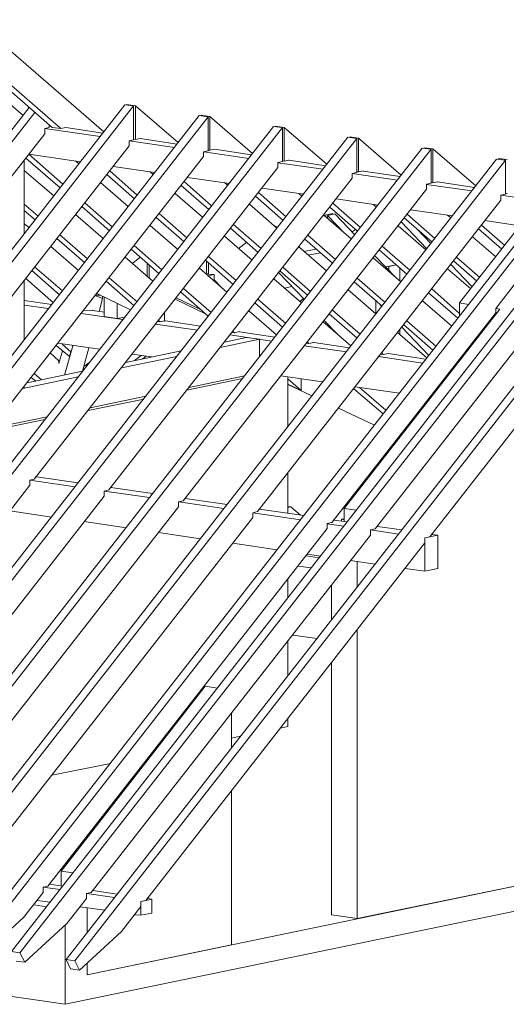
# Model space of a CAD drawing. Units: millimetres. Extents: x 0 to 2300, y 0 to 1575.
# Drawn here: x 1971 to 2043, y 308 to 453 of the extents above; entities that cross this region are included whole.
import ezdxf

# ---------------------------------------------------------------- set-up
doc = ezdxf.new("R2010")
doc.units = ezdxf.units.MM
doc.header["$LTSCALE"] = 15
doc.header["$MEASUREMENT"] = 0
doc.layers.add('Z-VIG', color=7, linetype='CONTINUOUS', lineweight=9)

# ---------------------------------------------------------------- blocks, each defined once
blk = doc.blocks.new('VIGBAS-H')
at = {"layer": 'Z-VIG'}
for p, q in [((1418.57, 1090.54), (1518.97, 1003.61)), ((1403.69, 1072.35), (1479.05, 1007.15)), ((1406.29, 1074.71), (1485.66, 1006.21)), ((1456.37, 1016.36), (1398.73, 1066.21)), ((1264.55, 771.16), (1461.09, 1022.51)), ((1275.89, 692.49), (1535.27, 1024.63)), ((1542.12, 1023.69), (1276.84, 684.23)), ((1535.27, 1024.63), (1542.12, 1023.69)), ((1536.69, 1024.87), (1536.69, 1024.4)), ((1543.54, 1023.92), (1536.69, 1024.87)), ((1542.12, 1023.69), (1542.12, 997.47)), ((1543.54, 997.7), (1543.54, 1023.92)), ((1576.61, 995.34), (1543.54, 1023.92)), ((1265.5, 762.89), (1465.58, 1018.73)), ((1592.91, 1016.36), (1285.1, 622.1)), ((1599.76, 1015.42), (1286.05, 614.07)), ((1599.76, 1015.42), (1592.91, 1016.36)), ((1594.33, 1016.6), (1594.33, 1016.13)), ((1601.18, 1015.65), (1594.33, 1016.6)), ((1599.76, 1015.42), (1599.76, 988.96)), ((1601.18, 989.43), (1601.18, 1015.65)), ((1634.25, 986.83), (1601.18, 1015.65)), ((1650.55, 1007.86), (1294.32, 551.94)), ((1657.4, 1006.91), (1295.5, 543.67)), ((1476.68, 1006.91), (1473.14, 1006.21)), ((1476.68, 1009.04), (1476.68, 1006.91)), ((1477.39, 1008.57), (1476.68, 1008.8)), ((1479.05, 1007.15), (1485.66, 1006.21)), ((1485.66, 1006.21), (1489.44, 1006.91)), ((1518.26, 1002.66), (1489.44, 1006.91)), ((1657.4, 1006.91), (1650.55, 1007.86)), ((1651.97, 1008.1), (1651.97, 1007.62)), ((1658.82, 1007.15), (1651.97, 1008.1)), ((1657.4, 1006.91), (1657.4, 980.69)), ((1658.82, 1007.15), (1658.82, 980.93)), ((1691.89, 978.57), (1658.82, 1007.15)), ((1473.14, 1002.19), (1284.63, 761)), ((1708.19, 999.59), (1303.53, 481.54)), ((1516.13, 1000.06), (1473.14, 1006.21)), ((1473.14, 1006.21), (1473.14, 1002.19)), ((1715.04, 998.41), (1708.19, 999.59)), ((1709.61, 999.83), (1709.61, 999.35)), ((1716.46, 998.88), (1709.61, 999.83)), ((1715.04, 998.41), (1304.71, 473.51)), ((1538.58, 992.74), (1349.83, 751.32)), ((1542.12, 997.47), (1538.58, 996.76)), ((1538.58, 996.76), (1538.58, 992.74)), ((1573.77, 991.56), (1538.81, 996.76)), ((1542.12, 997.94), (1543.54, 997.7)), ((1547.08, 998.41), (1543.54, 997.7)), ((1575.9, 994.16), (1547.08, 998.41)), ((1715.04, 998.41), (1715.04, 972.19)), ((1716.46, 998.88), (1716.46, 972.66)), ((1749.53, 970.06), (1716.46, 998.88)), ((1339.2, 444.93), (1765.83, 991.09)), ((1772.68, 990.14), (1345.81, 443.98)), ((1596.22, 984.47), (1407.47, 743.05)), ((1460.86, 986.36), (1501.02, 980.46)), ((1460.86, 986.36), (1487.31, 963.21)), ((1599.76, 988.96), (1596.22, 988.25)), ((1596.22, 988.25), (1596.22, 984.47)), ((1631.41, 983.06), (1596.45, 988.25)), ((1599.76, 989.43), (1601.18, 989.43)), ((1604.72, 990.14), (1601.18, 989.43)), ((1633.54, 985.89), (1604.72, 990.14)), ((1765.83, 991.09), (1772.68, 990.14)), ((1774.1, 990.38), (1767.24, 991.32)), ((1767.24, 991.32), (1767.24, 990.85)), ((1772.68, 963.92), (1772.68, 990.14)), ((1774.1, 990.38), (1774.1, 964.16)), ((1807.4, 961.79), (1774.1, 990.38)), ((1823.47, 982.58), (1396.84, 436.42)), ((1830.32, 981.64), (1403.45, 435.48)), ((1457.31, 924.71), (1457.31, 981.87)), ((1458.49, 983.29), (1485.19, 960.38)), ((1499.6, 978.8), (1497, 981.17)), ((1526.29, 976.91), (1558.66, 972.19)), ((1657.4, 980.69), (1653.86, 979.98)), ((1653.86, 979.98), (1653.86, 975.97)), ((1689.05, 974.79), (1653.86, 979.75)), ((1658.82, 980.93), (1657.4, 981.17)), ((1662.36, 981.64), (1658.82, 980.93)), ((1662.36, 981.64), (1662.36, 981.87)), ((1691.18, 977.39), (1662.36, 981.64)), ((1830.32, 981.64), (1823.47, 982.58)), ((1824.88, 983.06), (1824.88, 982.35)), ((1831.73, 982.11), (1824.88, 983.06)), ((1830.32, 955.42), (1830.32, 981.64)), ((1881.11, 971.72), (1413.85, 373.59)), ((1887.96, 970.77), (1420.46, 372.41)), ((1480.23, 954), (1457.31, 973.84)), ((1653.86, 975.97), (1465.11, 734.54)), ((1521.33, 970.54), (1542.83, 951.87)), ((1523.69, 973.37), (1544.95, 954.71)), ((1557.24, 970.54), (1554.88, 972.66)), ((1715.04, 972.19), (1711.49, 971.48)), ((1746.69, 966.28), (1711.49, 971.48)), ((1711.49, 971.48), (1711.49, 967.7)), ((1716.46, 972.66), (1715.04, 972.66)), ((1720, 973.37), (1716.46, 972.66)), ((1720, 973.37), (1720, 973.13)), ((1748.82, 969.12), (1720, 973.13)), ((1914.89, 966.76), (1447.39, 368.63)), ((1921.5, 965.81), (1454.01, 367.68)), ((1537.87, 945.73), (1516.37, 964.39)), ((1711.49, 967.7), (1522.75, 726.28)), ((1578.97, 962.03), (1600.47, 943.61)), ((1581.33, 965.1), (1602.59, 946.44)), ((1583.93, 968.41), (1616.3, 963.68)), ((1614.88, 962.27), (1612.52, 964.39)), ((1769.13, 963.21), (1772.68, 963.92)), ((1769.13, 959.2), (1769.13, 963.21)), ((1804.33, 958.02), (1769.13, 962.98)), ((1774.1, 964.16), (1772.68, 964.39)), ((1777.64, 964.87), (1774.1, 964.16)), ((1777.64, 964.87), (1777.64, 965.1)), ((1806.46, 960.61), (1777.64, 964.87)), ((1957.17, 960.61), (1489.68, 362.48)), ((1963.79, 959.67), (1496.53, 361.54)), ((1595.51, 937.46), (1574.25, 955.89)), ((1580.39, 717.77), (1769.13, 959.2)), ((1636.61, 953.76), (1658.11, 935.1)), ((1638.97, 956.6), (1660.23, 937.94)), ((1641.57, 960.14), (1673.93, 955.42)), ((1672.52, 953.76), (1670.16, 955.89)), ((1826.77, 954.71), (1830.32, 955.42)), ((1863.86, 949.27), (1826.77, 954.71)), ((1826.77, 954.71), (1826.77, 950.69)), ((1831.73, 955.89), (1830.32, 955.89)), ((1468.18, 938.41), (1457.31, 947.62)), ((1504.32, 948.57), (1525.58, 930.14)), ((1653.15, 928.96), (1631.89, 947.62)), ((1826.77, 950.69), (1638.03, 709.5)), ((1717.87, 929.67), (1696.61, 948.33)), ((1699.21, 951.64), (1731.57, 946.91)), ((1730.16, 945.49), (1727.79, 947.38)), ((1856.07, 949.75), (1794.65, 871.08)), ((1457.31, 942.66), (1465.82, 935.57)), ((1518.5, 920.93), (1497, 939.59)), ((1501.96, 945.73), (1523.46, 927.07)), ((1561.96, 940.3), (1583.22, 921.64)), ((1710.79, 920.69), (1689.53, 939.12)), ((1690.71, 939.12), (1690.23, 938.64)), ((1696.38, 940.3), (1690.71, 939.12)), ((1690.71, 937.94), (1690.71, 939.12)), ((1692.36, 938.88), (1698.03, 940.06)), ((1705.59, 925.18), (1692.36, 938.88)), ((1692.36, 938.88), (1692.36, 936.52)), ((1694.25, 945.26), (1715.75, 926.83)), ((1696.38, 939.83), (1696.38, 940.3)), ((1698.03, 940.06), (1713.62, 924)), ((1775.51, 921.16), (1754.25, 939.83)), ((1756.85, 943.37), (1789.21, 938.64)), ((1788.03, 936.99), (1785.43, 939.12)), ((1461.09, 929.43), (1457.31, 932.5)), ((1576.14, 912.66), (1554.88, 931.09)), ((1559.6, 937.23), (1581.1, 918.8)), ((1619.6, 931.79), (1640.86, 913.37)), ((1651.73, 930.38), (1651.97, 930.61)), ((1651.97, 930.61), (1653.38, 929.2)), ((1768.66, 912.19), (1747.17, 930.85)), ((1749.53, 933.92), (1769.37, 913.13)), ((1751.89, 936.99), (1773.39, 918.33)), ((1960.24, 931.32), (1771.73, 689.9)), ((1829.85, 915.73), (1811.89, 931.32)), ((1814.49, 934.86), (1841.42, 930.85)), ((1506.45, 905.34), (1484.95, 923.76)), ((1617.24, 928.96), (1638.74, 910.3)), ((1677.24, 923.53), (1698.5, 904.86)), ((1714.09, 928.01), (1711.49, 926.12)), ((1772.44, 917.15), (1761.81, 928.25)), ((1809.53, 928.49), (1827.48, 912.9)), ((1482.59, 920.93), (1504.09, 902.5)), ((1542.59, 915.49), (1563.85, 896.83)), ((1634.01, 904.16), (1612.52, 922.82)), ((1629.76, 918.09), (1623.38, 913.37)), ((1674.88, 920.45), (1696.38, 902.03)), ((1822.76, 906.75), (1804.8, 922.34)), ((1499.36, 896.12), (1477.87, 914.79)), ((1540.23, 912.66), (1561.73, 894)), ((1691.65, 895.89), (1670.16, 914.55)), ((1683.62, 912.9), (1674.17, 911.01)), ((1686.93, 910.06), (1677.48, 908.17)), ((1732.52, 912.19), (1754.02, 893.52)), ((1756.38, 896.36), (1734.88, 915.02)), ((1557, 887.86), (1535.51, 906.52)), ((1547.32, 906.52), (1540.94, 901.79)), ((1552.51, 891.4), (1552.51, 901.79)), ((1554.17, 900.38), (1554.17, 889.98)), ((1597.87, 904.16), (1619.37, 885.49)), ((1598.58, 894), (1598.58, 903.45)), ((1600.23, 906.99), (1621.49, 888.56)), ((1600.23, 893.52), (1600.23, 902.03)), ((1749.29, 887.38), (1727.79, 906.04)), ((1745.28, 890.93), (1728.98, 907.7)), ((1737.48, 898.96), (1745.75, 900.61)), ((1745.75, 900.61), (1739.84, 899.43)), ((1804.57, 883.6), (1788.03, 900.85)), ((1790.16, 903.68), (1808.11, 888.09)), ((1810.47, 890.93), (1792.52, 906.52)), ((1463.22, 896.12), (1484.72, 877.46)), ((1486.84, 880.53), (1465.35, 898.96)), ((1614.41, 879.35), (1593.14, 898.01)), ((1597.63, 894), (1598.58, 894)), ((1598.58, 894), (1600.23, 894.23)), ((1604.48, 893.05), (1600, 892.11)), ((1604.48, 893.05), (1600.23, 893.52)), ((1604.48, 893.05), (1604.48, 889.04)), ((1654.56, 894.47), (1674.41, 873.92)), ((1655.51, 895.89), (1677.01, 877.23)), ((1657.87, 898.72), (1679.13, 880.06)), ((1739.84, 899.43), (1739.84, 896.36)), ((1748.35, 888.09), (1748.35, 898.25)), ((1803.39, 881.95), (1785.43, 897.54)), ((1457.31, 842.5), (1457.31, 888.8)), ((1479.99, 871.32), (1458.49, 889.98)), ((1520.86, 887.86), (1542.36, 869.19)), ((1544.72, 872.03), (1523.22, 890.69)), ((1604.48, 889.04), (1610.15, 883.13)), ((1672.28, 871.08), (1650.78, 889.75)), ((1713.15, 887.38), (1734.65, 868.72)), ((1715.51, 890.22), (1737.01, 871.56)), ((1822.76, 866.83), (1839.77, 888.56)), ((1512.59, 877.23), (1516.37, 877.23)), ((1513.54, 878.41), (1539.76, 865.89)), ((1578.5, 879.59), (1600, 860.93)), ((1580.86, 882.42), (1602.12, 863.76)), ((1658.82, 882.66), (1664.72, 883.84)), ((1729.92, 862.58), (1708.42, 881.24)), ((1770.79, 878.88), (1793.47, 859.27)), ((1794.65, 863.05), (1773.15, 881.95)), ((1478.81, 869.9), (1457.31, 872.97)), ((1518.02, 874.63), (1512.12, 876.75)), ((1515.43, 864.47), (1518.02, 874.63)), ((1518.02, 874.63), (1518.02, 876.28)), ((1519.21, 860.69), (1519.21, 875.81)), ((1529.36, 859.04), (1529.36, 870.85)), ((1598.34, 862.34), (1574.25, 873.92)), ((1593.85, 866.12), (1575.19, 875.1)), ((1636.14, 871.08), (1657.63, 852.42)), ((1638.5, 873.92), (1660, 855.26)), ((1670.86, 872.26), (1673.7, 874.63)), ((1729.92, 872.74), (1729.92, 862.82)), ((1732.52, 870.61), (1734.41, 868.48)), ((1788.74, 853.13), (1766.06, 872.74)), ((1801.73, 869.9), (1794.65, 871.08)), ((1794.65, 871.08), (1794.65, 860.93)), ((1476.21, 866.83), (1457.31, 869.43)), ((1533.85, 858.33), (1501.49, 863.05)), ((1503.14, 865.18), (1510.46, 865.41)), ((1519.44, 864), (1510.23, 865.18)), ((1510.46, 865.41), (1510.46, 865.18)), ((1565.98, 857.15), (1565.98, 863.52)), ((1652.91, 846.28), (1631.41, 864.94)), ((1693.78, 862.58), (1715.27, 843.92)), ((1822.99, 863.52), (1695.67, 701)), ((1696.14, 865.41), (1717.64, 846.99)), ((1826.07, 866.36), (1705.35, 711.87)), ((1822.76, 866.83), (1822.76, 863.52)), ((1826.07, 866.36), (1822.76, 866.83)), ((1529.36, 859.04), (1519.21, 860.69)), ((1535.27, 860.22), (1529.36, 859.04)), ((1591.49, 850.06), (1559.13, 854.78)), ((1562.67, 856.44), (1560.78, 856.67)), ((1561.49, 857.62), (1562.67, 856.44)), ((1562.67, 856.44), (1565.98, 857.15)), ((1565.98, 856.91), (1566.69, 857.15)), ((1593.85, 853.13), (1566.69, 857.15)), ((1710.55, 837.77), (1689.05, 856.44)), ((1689.76, 857.62), (1699.92, 847.22)), ((1856.54, 858.8), (1729.45, 696.04)), ((1753.78, 857.15), (1776.46, 837.54)), ((1618.42, 848.17), (1620.31, 847.93)), ((1620.31, 847.93), (1619.13, 849.11)), ((1624.09, 848.88), (1620.31, 847.93)), ((1624.09, 848.88), (1624.09, 848.64)), ((1651.49, 844.63), (1624.09, 848.64)), ((1769.37, 828.56), (1746.69, 848.17)), ((1748.35, 846.52), (1748.35, 850.53)), ((1750, 852.42), (1771.02, 830.45)), ((1751.42, 854.31), (1774.1, 834.47)), ((1457.31, 843.44), (1458.02, 843.44)), ((1483.3, 839.9), (1515.66, 835.18)), ((1493.46, 833.29), (1486.61, 839.19)), ((1609.21, 836.59), (1639.68, 842.97)), ((1629.52, 844.39), (1612.52, 840.85)), ((1649.13, 841.55), (1616.77, 846.28)), ((1639.68, 842.97), (1629.52, 844.39)), ((1639.68, 829.51), (1639.68, 842.97)), ((1676.06, 839.9), (1677.95, 839.66)), ((1677.95, 839.66), (1676.77, 840.85)), ((1681.73, 840.37), (1677.95, 839.66)), ((1681.73, 840.37), (1681.73, 840.61)), ((1709.37, 836.36), (1681.73, 840.37)), ((1484.24, 826.2), (1477.39, 832.34)), ((1482.12, 838.25), (1492.28, 829.51)), ((1487.08, 834), (1484.24, 824.07)), ((1494.87, 838.01), (1488.5, 815.1)), ((1493.46, 833.29), (1492.28, 829.51)), ((1493.46, 833.52), (1493.46, 833.29)), ((1502.43, 818.17), (1507.39, 836.36)), ((1578.97, 834), (1535.98, 825.02)), ((1707.01, 833.29), (1674.41, 838.01)), ((1734.41, 832.34), (1735.59, 831.16)), ((1735.59, 831.16), (1739.37, 831.87)), ((1768.66, 827.62), (1739.37, 831.87)), ((1484.24, 824.07), (1484.24, 826.2)), ((1508.1, 825.25), (1503.38, 821.95)), ((1532.67, 820.77), (1575.66, 829.74)), ((1540.94, 831.4), (1556.06, 829.27)), ((1548.03, 830.45), (1542.83, 826.44)), ((1548.73, 827.62), (1551.57, 829.74)), ((1766.3, 824.55), (1732.05, 829.51)), ((1733.7, 831.4), (1735.59, 831.16)), ((1792.05, 824.07), (1792.52, 823.37)), ((1794.65, 827.62), (1794.65, 826.2)), ((1502.43, 818.17), (1459.44, 809.19)), ((1470.78, 811.55), (1465.11, 816.51)), ((1503.38, 821.95), (1502.43, 817.93)), ((1503.38, 821.95), (1503.38, 822.18)), ((1790.63, 821), (1789.69, 821)), ((1791.34, 823.13), (1792.28, 822.89)), ((1456.13, 804.94), (1499.13, 813.92)), ((1462.75, 813.44), (1466.29, 810.61)), ((1626.45, 812.5), (1583.46, 803.52)), ((1585.11, 805.65), (1628.11, 814.62)), ((1656.22, 814.62), (1688.58, 809.9)), ((1661.65, 775.41), (1661.65, 813.68)), ((1672.04, 803.29), (1661.65, 812.26)), ((1672.04, 803.29), (1672.04, 812.26)), ((1456.13, 804.94), (1457.31, 805.18)), ((1457.31, 805.18), (1457.31, 806.59)), ((1661.65, 808.25), (1672.04, 803.29)), ((1661.65, 808.01), (1680.31, 799.27)), ((1712.68, 804.7), (1735.59, 785.1)), ((1713.86, 806.12), (1748.11, 801.16)), ((1737.72, 787.93), (1717.16, 805.65)), ((1549.91, 796.67), (1506.92, 787.69)), ((1508.34, 789.82), (1551.57, 798.8)), ((1770.32, 796.2), (1771.02, 795.73)), ((1771.5, 797.85), (1772.44, 797.62)), ((1700.86, 789.58), (1728.74, 776.36)), ((1766.3, 789.58), (1765.59, 790.29)), ((1473.38, 780.84), (1430.15, 771.87)), ((1431.8, 773.99), (1475.03, 782.97)), ((1750.94, 771.63), (1751.65, 770.92)), ((1754.02, 773.76), (1753.31, 774.47)), ((1747.64, 767.38), (1748.58, 766.91)), ((1748.35, 766.91), (1748.35, 767.14)), ((1739.84, 757.46), (1739.84, 756.04)), ((1729.92, 744.7), (1729.92, 743.28)), ((1465.11, 734.54), (1461.57, 733.83)), ((1461.57, 733.83), (1461.57, 729.82)), ((1461.57, 733.83), (1496.76, 728.64)), ((1499.13, 731.71), (1466.76, 736.43)), ((1661.65, 708.09), (1661.65, 739.5)), ((1298.1, 520.52), (1461.57, 729.82)), ((1522.75, 726.28), (1519.21, 725.33)), ((1519.21, 725.33), (1519.21, 721.55)), ((1519.44, 725.33), (1554.4, 720.37)), ((1556.77, 723.44), (1524.4, 728.17)), ((1306.84, 449.42), (1519.21, 721.55)), ((1580.39, 717.77), (1576.84, 717.06)), ((1576.84, 717.06), (1576.84, 713.05)), ((1577.08, 717.06), (1612.04, 711.87)), ((1614.64, 714.94), (1582.04, 719.66)), ((1360.22, 435.95), (1576.84, 713.05)), ((1446.21, 709.98), (1478.57, 705.25)), ((1638.03, 709.5), (1634.48, 708.56)), ((1673.93, 706.43), (1639.68, 711.39)), ((1664.01, 713.05), (1661.65, 713.28)), ((1661.65, 712.57), (1664.01, 713.05)), ((1664.01, 713.05), (1671.34, 706.67)), ((1705.35, 711.87), (1705.35, 701.71)), ((1714.8, 710.45), (1705.35, 711.87)), ((1417.86, 427.68), (1634.48, 704.78)), ((1634.48, 708.56), (1634.48, 704.78)), ((1634.48, 708.56), (1671.57, 703.13)), ((1707.72, 701.47), (1697.32, 702.89)), ((1703.23, 703.6), (1705.35, 703.83)), ((1703.23, 702.18), (1703.23, 703.6)), ((1705.35, 703.13), (1703.23, 703.6)), ((1692.12, 696.27), (1475.5, 419.18)), ((1503.85, 701.71), (1536.21, 696.98)), ((1695.67, 701), (1692.12, 700.29)), ((1692.12, 700.29), (1692.12, 696.27)), ((1692.12, 700.05), (1705.12, 698.16)), ((1729.45, 696.04), (1725.67, 695.33)), ((1725.67, 695.33), (1725.67, 691.31)), ((1725.67, 695.33), (1747.4, 692.02)), ((1750, 695.33), (1731.1, 697.93)), ((1725.67, 691.31), (1509.28, 414.45)), ((1561.49, 693.2), (1593.85, 688.48)), ((1767.95, 689.19), (1777.87, 691.31)), ((1771.73, 689.9), (1767.95, 689.19)), ((1767.95, 689.19), (1767.95, 685.17)), ((1767.95, 663.2), (1767.95, 689.19)), ((1777.87, 691.31), (1773.39, 691.79)), ((1777.87, 665.33), (1777.87, 691.31)), ((1767.95, 685.17), (1551.57, 408.31)), ((1619.13, 684.94), (1653.38, 679.97)), ((1685.98, 673.6), (1675.82, 675.25)), ((1676.77, 676.43), (1687.16, 675.01)), ((1710.31, 671.71), (1729.45, 668.87)), ((1715.51, 670.76), (1710.31, 671.47)), ((1679.84, 665.8), (1669.68, 667.22)), ((1715.51, 651.39), (1715.51, 670.76)), ((1715.51, 670.76), (1715.75, 670.76)), ((1752.6, 665.33), (1767.95, 663.2)), ((1767.95, 663.2), (1777.87, 665.33)), ((1661.65, 642.65), (1661.65, 657.3)), ((1695.43, 652.57), (1695.43, 625.64)), ((1715.51, 618.08), (1715.51, 394.14)), ((1684.33, 611.23), (1665.43, 613.83)), ((1661.65, 582.41), (1661.65, 609.34)), ((1695.43, 592.33), (1695.43, 396.97)), ((1597.63, 574.14), (1485.9, 430.99)), ((1607.08, 572.73), (1597.63, 574.14)), ((1617.95, 526.43), (1617.95, 553.36)), ((1661.65, 542.96), (1655.98, 541.78)), ((1661.65, 549.1), (1661.65, 542.96)), ((1617.95, 533.99), (1625.04, 535.4)), ((1555.11, 520.99), (1556.53, 521.23)), ((1478.57, 505.17), (1524.17, 514.38)), ((1617.95, 493.12), (1617.95, 373.82)), ((1495.11, 429.57), (1485.9, 430.99)), ((1485.9, 430.99), (1485.9, 419.42)), ((1487.08, 419.18), (1476.92, 420.83)), ((1505.98, 350.67), (1846.38, 421.07)), ((1846.38, 421.07), (1715.51, 394.14)), ((1471.96, 414.45), (1456.84, 395.08)), ((1475.5, 419.18), (1471.96, 418.47)), ((1471.96, 418.47), (1471.96, 414.45)), ((1484.95, 416.58), (1471.96, 418.47)), ((1509.28, 414.45), (1505.5, 413.51)), ((1505.5, 413.51), (1505.5, 409.73)), ((1527.24, 410.44), (1505.74, 413.51)), ((1529.36, 413.04), (1510.46, 415.87)), ((1474.79, 403.35), (1464.64, 404.77)), ((1467.24, 408.31), (1477.39, 406.9)), ((1505.5, 409.73), (1490.39, 390.36)), ((1556.29, 409.26), (1547.79, 407.37)), ((1551.57, 408.31), (1547.79, 407.37)), ((1547.79, 407.37), (1547.79, 403.59)), ((1547.79, 407.37), (1547.79, 396.74)), ((1552.75, 409.73), (1556.29, 409.26)), ((1556.29, 409.26), (1556.29, 398.39)), ((1846.38, 401.7), (1488.97, 327.76)), ((1500.78, 403.35), (1519.68, 400.75)), ((1505.98, 383.27), (1505.98, 402.64)), ((1505.98, 383.27), (1505.98, 402.64)), ((1547.79, 403.59), (1532.67, 384.22)), ((1547.79, 396.74), (1543.06, 397.21)), ((1547.79, 396.74), (1556.29, 398.39)), ((1715.51, 394.14), (1695.43, 396.97)), ((1456.84, 395.08), (1424.01, 365.32)), ((1490.39, 390.36), (1457.79, 360.36)), ((1488.97, 388.94), (1488.97, 327.76)), ((1532.67, 384.22), (1500.07, 354.22)), ((1617.95, 373.82), (1505.98, 350.67)), ((1454.01, 367.68), (1447.39, 368.63)), ((1457.79, 360.36), (1454.01, 367.68)), ((1450.94, 361.3), (1457.79, 360.36)), ((1489.68, 362.48), (1493.22, 355.16)), ((1496.53, 361.54), (1489.68, 362.48)), ((1500.07, 354.22), (1496.53, 361.54)), ((1505.98, 359.65), (1505.98, 350.67)), ((1505.98, 350.67), (1505.98, 359.65)), ((1488.97, 327.76), (1299.75, 355.4)), ((1493.22, 355.16), (1500.07, 354.22))]:
    blk.add_line(p, q, dxfattribs=at)

msp = doc.modelspace()

# ---------------------------------------------------------------- block references
at = {"layer": 'Z-VIG', "xscale": 0.1904998971301666, "yscale": 0.1904998971300529, "zscale": 0.1904998971300556}
msp.add_blockref('VIGBAS-H', (1694.16, 245.73), dxfattribs=at)

doc.saveas('drawing.dxf')
